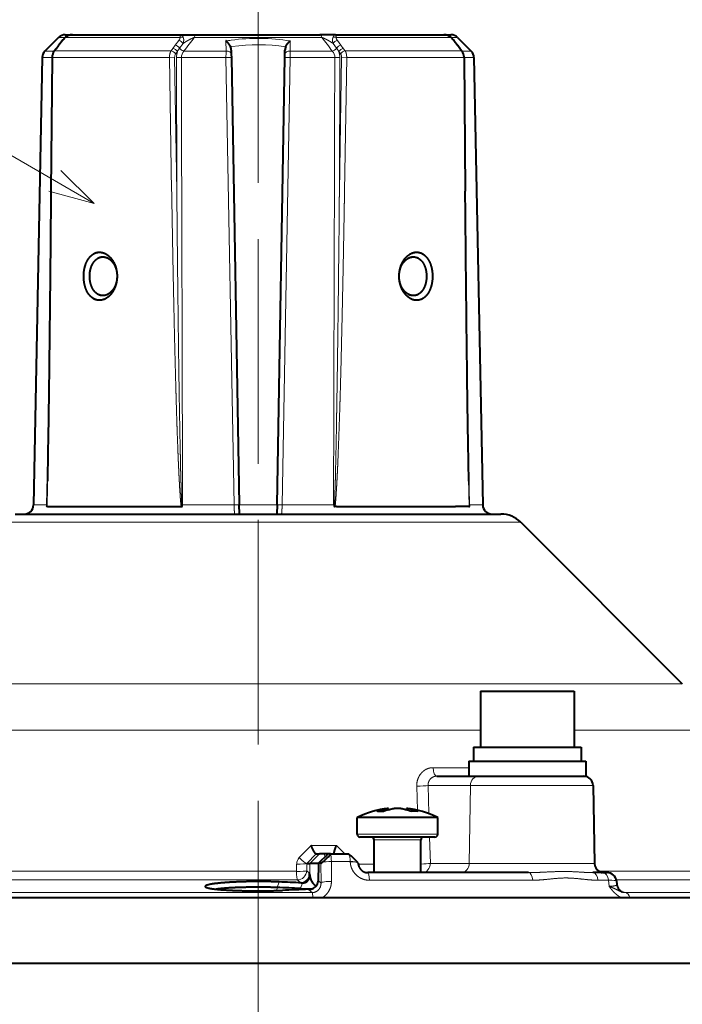
# Model space of a CAD drawing. Extents: x 0 to 841, y 0 to 594.
# Drawn here: x 410 to 446, y 328 to 381 of the extents above; entities that cross this region are included whole.
import ezdxf
from ezdxf.enums import TextEntityAlignment as Align

# ---------------------------------------------------------------- set-up
doc = ezdxf.new("R2010")
doc.units = 0
doc.linetypes.add('DASHED', pattern=[15, 12, -3])
doc.layers.get('0').update_dxf_attribs({"lineweight": 13})
doc.styles.get("Standard").update_dxf_attribs({"font": 'isocp.shx'})

# ---------------------------------------------------------------- blocks, each defined once
blk = doc.blocks.new('BLOCK17')
at = {"color": 7, "lineweight": 13}
blk.add_line((-17.518127, 270.37323), (-54.498337, 291.773743), dxfattribs=at)
blk.add_lwpolyline([(-22.346443, 271.672211), (-17.518127, 270.37323), (-21.050079, 273.912354)], dxfattribs=at)
blk.add_circle((-61.373947, 295.752686), 7.943922, dxfattribs=at)
at = {"color": 7, "lineweight": 13, "width": 0.8}
blk.add_text('4', height=9.4, dxfattribs=at).set_placement((-65.012657, 291.052673), (-57.735237, 291.052673), align=Align.FIT)
blk = doc.blocks.new('BLOCK18')
at = {"color": 7, "lineweight": 40}
for p, q in [((-20.59, 288.4), (-19.84, 288.4)), ((-19.84, 288.4), (-8.25, 288.4)), ((-8.25, 288.4), (-6.59, 288.4)), ((-6.59, 288.4), (-2.79, 288.4)), ((-2.79, 288.4), (6.59, 288.4)), ((8.25, 288.4), (6.59, 288.4)), ((8.25, 288.4), (19.84, 288.4)), ((19.51, 288.4), (20.59, 288.4)), ((-21.3, 288.11), (-22.76, 286.65)), ((-21.58, 286.9), (-21.32, 287.23)), ((-20.93, 287.74), (-21.32, 287.23)), ((20.93, 287.74), (21.32, 287.23)), ((21.3, 288.11), (22.76, 286.65)), ((21.58, 286.9), (21.32, 287.23)), ((-21.58, 286.9), (-21.78, 286.64)), ((-2.86, 286.75), (-2.86, 286.3)), ((-2.86, 286.3), (-2.85, 285.96)), ((2.85, 285.96), (2.86, 286.3)), ((2.86, 286.3), (2.86, 286.75)), ((21.58, 286.9), (21.78, 286.64)), ((-23.05, 285.96), (-23.98, 238.18)), ((-21.99, 285.99), (-22.12, 271.7)), ((-2.85, 285.96), (-2.02, 238.18)), ((2.02, 238.18), (2.85, 285.96)), ((21.99, 285.99), (22.12, 271.7)), ((23.05, 285.96), (23.98, 238.18)), ((-22.49, 238.01), (-22.56, 238.01)), ((-22.49, 238.01), (-8.37, 238.01)), ((-8.37, 238.01), (-8.17, 238.01)), ((-2, 237.24), (-2.02, 238.18)), ((2.02, 238.18), (2, 237.24)), ((8.37, 238.01), (8.17, 238.01)), ((8.37, 238.01), (21.06, 238.01)), ((22.49, 238.01), (21.06, 238.01)), ((22.49, 238.01), (22.56, 238.01)), ((-25.93, 237.2), (12.43, 237.2)), ((12.43, 237.2), (25.93, 237.2)), ((28.05, 236.32), (45.29, 219.08)), ((23.75, 218.3), (33.14, 218.3)), ((23.75, 218.3), (23.75, 212.3)), ((33.14, 218.3), (33.75, 218.3)), ((33.75, 218.3), (33.75, 212.3)), ((23, 212.3), (33.8, 212.3)), ((23, 212.3), (23, 210.8)), ((33.8, 212.3), (34.5, 212.3)), ((34.5, 212.3), (34.5, 210.8)), ((22.5, 210.8), (34.23, 210.8)), ((22.5, 210.8), (22.5, 209.2)), ((34.23, 210.8), (35, 210.8)), ((35, 210.8), (35, 209.2)), ((19.08, 209.2), (23.54, 209.2)), ((22.5, 209.2), (34.23, 209.2)), ((34.23, 209.2), (35, 209.2)), ((35.77, 208.22), (35.91, 199.88)), ((12.8, 205.45), (13.43, 205.45)), ((13.79, 205.57), (13.78, 205.73)), ((13.92, 205.61), (13.91, 205.75)), ((13.92, 205.61), (14.02, 205.63)), ((15.84, 205.61), (15.86, 205.75)), ((15.97, 205.57), (15.99, 205.73)), ((16.96, 205.45), (16.33, 205.45)), ((16.94, 204.8), (10.58, 204.8)), ((10.58, 203), (10.58, 204.8)), ((19.18, 204.8), (16.94, 204.8)), ((19.18, 203), (19.18, 204.8)), ((16.8, 202.7), (10.88, 202.7)), ((12.38, 198.9), (12.38, 202.4)), ((18.88, 202.7), (16.8, 202.7)), ((17.38, 198.9), (17.38, 202.4)), ((6.19, 200.9), (6.19, 200.9)), ((6.19, 200.9), (6.54, 200.9)), ((6.44, 199.9), (7.48, 200.9)), ((7.09, 200.9), (6.54, 200.9)), ((7.48, 200.9), (7.09, 200.9)), ((7.48, 200.9), (7.48, 200.9)), ((7.74, 200.9), (7.48, 200.9)), ((7.74, 200.9), (9.65, 200.9)), ((8.13, 200.9), (8.12, 200.9)), ((8.13, 200.9), (8.13, 200.9)), ((5.19, 199.88), (5.53, 199.88)), ((5.19, 199.88), (5.19, 199.88)), ((6.44, 199.9), (6.4, 197.89)), ((6.45, 199.9), (6.44, 199.9)), ((6.71, 199.9), (6.45, 199.9)), ((10.69, 199.91), (10.69, 199.9)), ((5.51, 198.68), (5.5, 198.84)), ((28.88, 198.9), (11.7, 198.9)), ((36.84, 198.9), (35.75, 198.9)), ((36.84, 198.9), (37.27, 198.9)), ((38.26, 198.01), (38.3, 197.63)), ((0, 196.2), (-47.04, 196.2)), ((58.84, 196.2), (0, 196.2)), ((0, 189.2), (-47.04, 189.2)), ((57.56, 189.2), (0, 189.2))]:
    blk.add_line(p, q, dxfattribs=at)
at = {"color": 7, "lineweight": 13}
for p, q in [((-19.51, 288.4), (-19.52, 288.4)), ((-21.51, 286.94), (-21.25, 287.28)), ((-21.3, 288.11), (-20.59, 288.11)), ((-20.86, 287.79), (-21.25, 287.28)), ((-20.57, 288.11), (-8.34, 288.11)), ((-9.1, 286.94), (-8.85, 287.28)), ((-8.85, 287.28), (-8.47, 287.79)), ((-8.38, 286.96), (-8, 287.47)), ((-6.82, 288.11), (-2.89, 288.11)), ((-3.43, 287.74), (-3.41, 286.65)), ((-2.94, 287.12), (-2.79, 287.14)), ((-2.89, 288.11), (6.82, 288.11)), ((3.41, 286.65), (3.43, 287.74)), ((8.38, 286.96), (8, 287.47)), ((8.34, 288.11), (20.57, 288.11)), ((8.85, 287.28), (8.47, 287.79)), ((9.1, 286.94), (8.85, 287.28)), ((20.59, 288.11), (21.3, 288.11)), ((20.86, 287.79), (21.25, 287.28)), ((21.51, 286.94), (21.25, 287.28)), ((-21.77, 286.65), (-22.76, 286.65)), ((-21.51, 286.94), (-21.7, 286.69)), ((-9.3, 286.69), (-21.7, 286.69)), ((-9.3, 286.69), (-9.1, 286.94)), ((-8.8, 286.34), (-8.61, 286.6)), ((-7.92, 286.65), (-3.41, 286.65)), ((7.92, 286.65), (3.41, 286.65)), ((8.8, 286.34), (8.61, 286.6)), ((9.3, 286.69), (9.1, 286.94)), ((21.7, 286.69), (9.3, 286.69)), ((21.51, 286.94), (21.7, 286.69)), ((22.76, 286.65), (21.77, 286.65)), ((-21.99, 285.96), (-23.05, 285.96)), ((-21.95, 285.98), (-22.08, 271.7)), ((-21.95, 285.98), (-21.99, 285.99)), ((-9.46, 285.98), (-21.95, 285.98)), ((-8.91, 285.99), (-9.46, 285.98)), ((-9.23, 271.7), (-9.46, 285.98)), ((-8.68, 271.7), (-8.91, 285.99)), ((-8.72, 285.96), (-8.68, 271.7)), ((-8.19, 285.96), (-3.43, 285.96)), ((-3.43, 285.96), (-2.57, 238.18)), ((2.57, 238.18), (3.43, 285.96)), ((8.19, 285.96), (3.43, 285.96)), ((8.68, 271.7), (8.91, 285.99)), ((8.72, 285.96), (8.68, 271.7)), ((8.91, 285.99), (9.46, 285.98)), ((9.23, 271.7), (9.46, 285.98)), ((21.95, 285.98), (9.46, 285.98)), ((21.99, 285.99), (21.95, 285.98)), ((21.95, 285.98), (22.08, 271.7)), ((23.05, 285.96), (21.99, 285.96)), ((-22.39, 247.31), (-22.58, 238.18)), ((22.58, 238.18), (22.39, 247.31)), ((-23.98, 238.18), (-22.58, 238.18)), ((-22.58, 238.18), (-22.56, 238.18)), ((-22.54, 238.17), (-22.56, 238.18)), ((-8.15, 238.18), (-8.24, 238.17)), ((-8.06, 238.18), (-8.15, 238.18)), ((-8.06, 238.18), (-2.57, 238.18)), ((2.02, 238.17), (-2.02, 238.17)), ((2.57, 238.18), (8.06, 238.18)), ((8.06, 238.18), (8.15, 238.18)), ((8.15, 238.18), (8.24, 238.17)), ((22.56, 238.18), (22.54, 238.17)), ((22.58, 238.18), (22.56, 238.18)), ((22.58, 238.18), (23.98, 238.18)), ((-28.01, 236.32), (13.45, 236.32)), ((13.45, 236.32), (28.05, 236.32)), ((21.72, 219.08), (-45.25, 219.08)), ((21.72, 219.08), (39.75, 219.08)), ((39.75, 219.08), (45.29, 219.08)), ((22.82, 214.12), (-47.56, 214.12)), ((22.82, 214.12), (23.75, 214.12)), ((33.75, 214.12), (41.78, 214.12)), ((47.61, 214.12), (41.78, 214.12)), ((22.5, 210.11), (18.69, 210.11)), ((17.01, 205.56), (16.94, 208.15)), ((18.16, 208.22), (22.67, 208.22)), ((18.24, 205.2), (18.16, 208.22)), ((22.67, 208.22), (22.55, 199.88)), ((35.77, 208.22), (22.67, 208.22)), ((13.37, 205.43), (12.69, 205.43)), ((16.4, 205.43), (17.08, 205.43)), ((16.94, 203), (10.58, 203)), ((19.18, 203), (16.94, 203)), ((16.08, 202.4), (12.38, 202.4)), ((17.38, 202.4), (16.08, 202.4)), ((18.39, 199.88), (18.31, 202.7)), ((5.66, 201.81), (4.39, 200.5)), ((6.19, 200.9), (5.19, 199.88)), ((6.54, 200.9), (5.53, 199.88)), ((5.66, 201.81), (8.37, 201.81)), ((6.45, 199.9), (7.48, 200.9)), ((7.09, 200.9), (7.13, 200.56)), ((8.37, 201.81), (9.26, 200.9)), ((5.19, 199.88), (5.19, 199.1)), ((5.51, 198.68), (5.53, 199.88)), ((6.45, 199.9), (6.41, 197.92)), ((6.71, 199.9), (6.72, 197.79)), ((7.82, 200.09), (9.84, 200.09)), ((7.82, 200.09), (7.83, 197.96)), ((9.84, 200.09), (9.84, 200.05)), ((18.39, 199.88), (22.55, 199.88)), ((35.91, 199.88), (22.55, 199.88)), ((-48.27, 199.04), (4.11, 199.04)), ((4.11, 199.81), (4.11, 199.04)), ((5.19, 199.1), (5.5, 198.84)), ((12.38, 199.81), (10.7, 199.81)), ((36.41, 199.04), (42.94, 199.04)), ((36.63, 198.93), (36.59, 198.94)), ((42.94, 199.04), (48.93, 199.04)), ((-49.16, 198.13), (4.18, 198.13)), ((2.24, 197.91), (2.02, 197.31)), ((4.18, 198.13), (4.51, 197.85)), ((4.75, 197.8), (4.53, 197.2)), ((6.44, 198.03), (6.72, 197.79)), ((29.32, 198.09), (11.88, 198.09)), ((37.4, 198.09), (36.29, 198.09)), ((37.4, 198.09), (37.47, 197.44)), ((38.24, 198.13), (49.84, 198.13)), ((5.77, 196.77), (-50.81, 196.77)), ((2.01, 196.98), (2.02, 197.31)), ((4.53, 197.08), (4.53, 197.2)), ((5.41, 197.07), (5.77, 196.77)), ((59.02, 196.77), (39.23, 196.77))]:
    blk.add_line(p, q, dxfattribs=at)
at = {"color": 7, "lineweight": 40}
for centre, radius, start, end in [((-20.59, 287.4), 1, 90, 135), ((-19.84, 287.29), 1.11, 89.7656, 130.8846), ((19.84, 287.29), 1.11, 49.1048, 90.253), ((20.59, 287.4), 1, 45, 90), ((-18.66, 286.01), 2.85, 132.1421, 142.7416), ((-3.84, 286.74), 0.972, 0.6261, 23.1018), ((3.84, 286.74), 0.972, 156.8982, 179.374), ((18.66, 286.01), 2.85, 37.2584, 47.8579), ((-22.05, 285.94), 1, 135, 178.8881), ((-20.9, 285.99), 1.09, 143.2751, 180.0252), ((20.9, 285.99), 1.09, 359.9748, 36.7249), ((22.05, 285.94), 1, 1.1119, 45), ((-24.98, 238.2), 1, 270, 358.8881), ((-22.56, 238.05), 0.0367, 182.5744, 258.9528), ((-8.17, 238.17), 0.161, 268.4871, 307.532), ((8.17, 238.17), 0.161, 232.4685, 271.5135), ((22.56, 238.05), 0.0366, 280.9667, 357.6029), ((24.98, 238.2), 1, 181.1119, 270), ((25.93, 234.2), 3, 45, 90), ((34.77, 208.2), 1, 1, 90), ((14.88, 196.06), 9.74, 95.7369, 116.1838), ((14.51, 200.96), 4.82, 98.7656, 112.2274), ((12.8, 205.15), 0.306, 90.0704, 112.3028), ((15.33, 200.31), 5.48, 98.4415, 110.9349), ((14.02, 204.61), 1.15, 95.7483, 102.3074), ((15.29, 200.47), 5.31, 98.3403, 103.9036), ((15.2, 197.07), 8.69, 92.0855, 94.4641), ((15.2, 197.07), 8.69, 92.0855, 94.4641), ((14.57, 197.07), 8.69, 85.5359, 87.9145), ((14.57, 197.07), 8.69, 85.5359, 87.9145), ((14.47, 200.47), 5.31, 76.0964, 81.6597), ((14.4, 200.18), 5.61, 69.1525, 76.0777), ((15.74, 204.61), 1.15, 77.6926, 84.2517), ((14.88, 196.06), 9.74, 63.8162, 84.2631), ((15.25, 200.96), 4.82, 67.7726, 81.2344), ((16.96, 205.15), 0.306, 67.6972, 89.9296), ((10.88, 203), 0.3, 180, 270), ((18.88, 203), 0.3, 270, 360), ((12.08, 202.4), 0.3, 360, 90), ((17.68, 202.4), 0.3, 90, 180), ((9.56, 200.66), 0.255, 47.8081, 68.959), ((10.42, 199.78), 0.296, 24.1244, 44.9608), ((36.91, 199.9), 1, 181, 239.5896), ((4.37, 198.75), 1.13, 357.332, 4.4157), ((37.08, 200.15), 1.3, 238.8498, 249.8465), ((36.8, 199.36), 0.464, 248.7933, 266.7182), ((37.27, 197.9), 1, 6.2215, 90), ((-24.06, -439.05), 637.5, 87.42267, 87.63617), ((4.67, 199.1), 1.3, 267.3978, 273.7908), ((4.9, 198.38), 1.58, 329.9828, 339.7765), ((5.52, 198.17), 0.931, 339.0703, 351.4903), ((-24.01, -446.17), 644.01, 87.46006, 87.68389), ((30.39, -464.95), 662.54, 92.16065, 92.40502), ((6.92, 244.88), 47.74, 267.1318, 268.5331), ((5.37, 198.34), 1.23, 272.078, 288.9158), ((5.42, 198.18), 1.06, 289.038, 297.1622), ((5.46, 198.07), 0.937, 297.8385, 329.6292)]:
    blk.add_arc(centre, radius, start, end, dxfattribs=at)
at = {"color": 7, "lineweight": 13}
for centre, radius, start, end in [((-19.84, 287.35), 1.05, 89.9507, 133.8883), ((19.84, 287.35), 1.05, 46.1117, 90.0493), ((-21.21, 287.14), 0.146, 107.7609, 141.2954), ((-20.81, 287.65), 0.146, 108.4098, 141.2626), ((-19, 286.38), 2.34, 132.2871, 142.8999), ((-20.55, 288.12), 0.0235, 160.3871, 216.3439), ((-8.17, 287.49), 0.645, 74.6479, 105.4822), ((231.83, 106.03), 300.17, 142.6573, 143.0075), ((0.13, 265.11), 22.9, 97.5631, 98.9497), ((0, 266.23), 21.78, 80.9385, 97.6097), ((0, 266.98), 20.35, 81.6849, 97.8789), ((-231.83, 106.03), 300.17, 36.9925, 37.3427), ((8.17, 287.49), 0.645, 74.5178, 105.3521), ((20.55, 288.12), 0.0235, 323.6562, 19.6129), ((19, 286.38), 2.34, 37.1, 47.7129), ((20.81, 287.65), 0.146, 38.7373, 71.5902), ((21.21, 287.14), 0.146, 38.7047, 72.2391), ((-21.66, 286.55), 0.147, 107.0786, 141.3544), ((-21.46, 286.8), 0.147, 107.381, 141.3376), ((-8.33, 286.01), 0.581, 145.0883, 182.0233), ((-6.88, 285.97), 1.84, 160.0524, 180.3955), ((-6.1, 285.25), 2.85, 143.055, 151.7014), ((-7.67, 287.49), 0.883, 216.861, 253.5328), ((-7.21, 285.97), 0.982, 136.7084, 180.8533), ((6.77, 286.08), 10.2, 176.8487, 180.7138), ((-6.77, 286.08), 10.2, 359.2863, 3.1512), ((7.67, 287.49), 0.883, 286.4672, 323.139), ((7.21, 285.97), 0.982, 359.1467, 43.2916), ((6.1, 285.25), 2.85, 28.2986, 36.945), ((6.88, 285.97), 1.84, 359.6045, 19.9476), ((8.33, 286.01), 0.581, 357.9767, 34.9117), ((21.46, 286.8), 0.147, 38.6625, 72.619), ((21.66, 286.55), 0.147, 38.6456, 72.9214), ((-8.43, 305.72), 19.76, 269.1414, 270.6814), ((272365.86, 1003.82), 272375, 180.151006, 180.161057), ((-272365.86, 1003.82), 272374.99, 359.838943, 359.848994), ((8.43, 305.72), 19.76, 269.3186, 270.8586), ((-391.4, 248.35), 368.98, 358.4199, 358.8113), ((391.5, 248.36), 369.08, 181.1887, 181.5801), ((-23.74, 238.2), 1.15, 352.1981, 358.8612), ((-23.06, 238.17), 0.521, 342.0764, 359.6683), ((-7.99, 238.19), 0.248, 183.6298, 224.3706), ((-9.85, 238.18), 1.78, 355.6018, 359.9025), ((9.85, 238.18), 1.78, 180.0975, 184.3982), ((7.99, 238.19), 0.248, 315.622, 356.3306), ((23.06, 238.17), 0.521, 180.3317, 197.9241), ((23.74, 238.2), 1.15, 181.1388, 187.8018), ((5.12, 199.81), 1, 136.1895, 179.7366), ((37.2, 200.34), 1.52, 238.7824, 246.5968), ((36.79, 199.38), 0.484, 245.4483, 267.7475), ((4.51, 198.85), 1.01, 270.2509, 351.1138), ((4.67, 198.09), 0.29, 236.1454, 257.208), ((5.41, 198.08), 1.01, 270.2334, 346.13), ((5.43, 197.1), 0.0252, 130.056, 241.3444)]:
    blk.add_arc(centre, radius, start, end, dxfattribs=at)
for centre, major_axis, ratio, start_param, end_param in [((-6.59, 287.4), (0, -1), 0.320046, 3.141593, 3.926991), ((6.59, 287.4), (0, -1), 0.320046, 2.356194, 3.141592), ((19.51, 287.4), (0, -1), 0.947402, 3.128429, 3.141593), ((-8.71, 286.92), (0.401, -0.299), 0.526332, 1.059121, 2.266341), ((-8.33, 287.44), (0.4, -0.3), 0.52717, 1.053653, 2.261116), ((8.33, 287.44), (0.4, 0.3), 0.52717, 0.880476, 2.08794), ((8.71, 286.92), (0.401, 0.299), 0.526331, 0.875251, 2.082467), ((-21.12, 285.98), (-0.01, -1), 0.837683, 3.933767, 4.717579), ((-9.16, 286.33), (0.401, -0.299), 0.525033, 0.980375, 2.272533), ((-8.97, 286.59), (0.401, -0.299), 0.525421, 0.980795, 2.270051), ((-3.36, 286.29), (0.5, 0.009), 0.711972, 0, 1.664512), ((3.36, 286.29), (0.5, -0.009), 0.711972, 1.477081, 3.141593), ((8.97, 286.59), (0.401, 0.299), 0.525421, 0.871541, 2.160797), ((9.16, 286.33), (0.401, 0.299), 0.525033, 0.86906, 2.161218), ((21.12, 285.98), (0.01, -1), 0.837684, 1.565607, 2.349418), ((19.08, 210.2), (0, -1), 0.389759, 4.799655, 6.283185), ((23.54, 208.2), (0, -1), 0.866067, 3.141593, 4.694936), ((17.29, 208.23), (1, 0.028), 0.082708, 4.351706, 5.757689), ((7.71, 199.9), (0, -1), 0.119697, 1.757209, 2.894358), ((4.2, 199.9), (1, -0.008), 0.08815, 4.629128, 6.178071), ((4.48, 200.59), (0.712, -0.702), 0.12504, 4.709767, 6.208619), ((7.71, 199.9), (1, 0.002), 0.186357, 1.452455, 2.590783), ((9.69, 199.9), (0, -1), 0.150488, 1.757209, 2.831611), ((9.69, 199.9), (0.999, 0.037), 0.181927, 0.336353, 1.415539), ((9.69, 199.87), (0.999, 0.037), 0.181926, 6.283183, 7.69872), ((17.52, 199.9), (-1, -0.028), 0.082706, 1.42782, 2.616096), ((17.52, 199.9), (0, -1), 0.866025, 6.283185, 7.836528), ((21.68, 199.9), (0, -1), 0.866067, 6.283185, 7.836528), ((4.19, 199.12), (1, -0.008), 0.088146, 4.629371, 6.178071), ((4.19, 199.12), (0, -1), 0.083964, 4.799655, 6.195178), ((4.19, 199.12), (0.651, 0.759), 0.990834, 3.846995, 5.39859), ((11.7, 197.9), (0, 1), 0.180743, 4.898801, 6.283185), ((17.52, 199.9), (0, 1), 0.351464, 2.731395, 3.141593), ((28.88, 197.9), (0, 1), 0.446029, 4.898801, 6.283185), ((35.75, 197.9), (0, -1), 0.552094, 1.757209, 3.141593), ((36.84, 197.9), (0, 1), 0.568952, 4.898801, 6.283185), ((7.71, 197.78), (1, 0.002), 0.186344, 1.453111, 3.035015), ((36.26, 197.9), (2, 0.11), 0.075397, 0.004112, 0.961183), ((5.76, 195.77), (0, -1), 0.088457, 2.014805, 3.053585), ((36.04, 196.92), (3.21, -0.18), 0.06915, 0.102929, 0.523369), ((39.18, 195.77), (0, -1), 0.601274, 2.014806, 3.053585)]:
    blk.add_ellipse(centre, major_axis=major_axis, ratio=ratio, start_param=start_param, end_param=end_param, dxfattribs=at)
at = {"color": 7, "lineweight": 40}
for centre, major_axis, ratio, start_param, end_param in [((7.23, 200.4), (-0.519, -0.498), 0.072612, 0.703095, 2.869858), ((6.73, 199.91), (1.02, 0.98), 0.051054, 6.086849, 6.335907), ((10.17, 200.4), (0.519, -0.498), 0.072612, 0.550168, 2.628579)]:
    blk.add_ellipse(centre, major_axis=major_axis, ratio=ratio, start_param=start_param, end_param=end_param, dxfattribs=at)
at = {"color": 7, "lineweight": 13}
for points, knots in [([(-8.34, 288.11), (-8.33, 288.18), (-8.32, 288.25), (-8.31, 288.31), (-8.29, 288.36), (-8.27, 288.39), (-8.26, 288.4), (-8.25, 288.4), (-8.25, 288.4)], [0, 0, 0, 0, 0, 0, 0.792183, 0.792183, 0.792183, 1.102156, 1.102156, 1.102156, 1.102156, 1.102156, 1.102156]), ([(-8, 288.11), (-8.03, 288.18), (-8.06, 288.25), (-8.1, 288.31), (-8.15, 288.36), (-8.2, 288.39), (-8.22, 288.4), (-8.23, 288.4), (-8.25, 288.4)], [0, 0, 0, 0, 0, 0, 0.809349, 0.809349, 0.809349, 1.127577, 1.127577, 1.127577, 1.127577, 1.127577, 1.127577]), ([(8.25, 288.4), (8.23, 288.4), (8.22, 288.4), (8.2, 288.39), (8.15, 288.36), (8.1, 288.31), (8.06, 288.25), (8.03, 288.18), (8, 288.11), (8, 288.11), (8, 288.11), (8, 288.11)], [0, 0, 0, 0, 0, 0, 0.324362, 0.324362, 0.324362, 1.122068, 1.122068, 1.122068, 1.128088, 1.128088, 1.128088, 1.128088, 1.128088, 1.128088]), ([(8.25, 288.4), (8.26, 288.4), (8.28, 288.39), (8.29, 288.36), (8.31, 288.3), (8.32, 288.22), (8.33, 288.19), (8.33, 288.15), (8.34, 288.11)], [0, 0, 0, 0, 0, 0, 0.677853, 0.677853, 0.677853, 1.102695, 1.102695, 1.102695, 1.102695, 1.102695, 1.102695]), ([(-8.47, 287.79), (-8.44, 287.82), (-8.42, 287.86), (-8.39, 287.9), (-8.36, 287.96), (-8.34, 288.04), (-8.33, 288.06), (-8.34, 288.09), (-8.34, 288.11)], [0, 0, 0, 0, 0, 0, 0.5974001, 0.5974001, 0.5974001, 0.997092, 0.997092, 0.997092, 0.997092, 0.997092, 0.997092]), ([(-8, 287.47), (-7.98, 287.54), (-7.96, 287.61), (-7.95, 287.69), (-7.94, 287.82), (-7.95, 287.96), (-7.96, 288.01), (-7.98, 288.06), (-8, 288.11)], [0, 0, 0, 0, 0, 0, 0.674744, 0.674744, 0.674744, 1.136444, 1.136444, 1.136444, 1.136444, 1.136444, 1.136444]), ([(-8, 287.47), (-7.89, 287.54), (-7.79, 287.61), (-7.67, 287.68), (-7.47, 287.8), (-7.25, 287.92), (-7.15, 287.96), (-7.03, 288.03), (-6.89, 288.08), (-6.87, 288.09), (-6.84, 288.1), (-6.82, 288.11)], [0, 0, 0, 0, 0, 0, 1.919984, 1.919984, 1.919984, 3.500316, 3.500316, 3.500316, 3.894039, 3.894039, 3.894039, 3.894039, 3.894039, 3.894039]), ([(8, 287.47), (7.89, 287.54), (7.79, 287.61), (7.67, 287.68), (7.49, 287.79), (7.3, 287.89), (7.23, 287.93), (7.1, 287.99), (6.97, 288.05), (6.92, 288.07), (6.87, 288.09), (6.82, 288.11)], [0, 0, 0, 0, 0, 0, 1.910002, 1.910002, 1.910002, 3.097203, 3.097203, 3.097203, 3.882626, 3.882626, 3.882626, 3.882626, 3.882626, 3.882626]), ([(8, 288.11), (7.98, 288.06), (7.96, 288.02), (7.95, 287.96), (7.94, 287.83), (7.95, 287.69), (7.96, 287.61), (7.98, 287.54), (8, 287.47)], [0, 0, 0, 0, 0, 0, 0.453841, 0.453841, 0.453841, 1.136056, 1.136056, 1.136056, 1.136056, 1.136056, 1.136056]), ([(8.34, 288.11), (8.33, 288.08), (8.33, 288.05), (8.34, 288.01), (8.37, 287.94), (8.4, 287.88), (8.42, 287.85), (8.44, 287.82), (8.47, 287.79)], [0, 0, 0, 0, 0, 0, 0.500238, 0.500238, 0.500238, 1.000719, 1.000719, 1.000719, 1.000719, 1.000719, 1.000719]), ([(-3.43, 285.96), (-3.34, 285.96), (-3.26, 285.96), (-3.18, 285.96), (-3.06, 285.96), (-2.95, 285.96), (-2.92, 285.96), (-2.88, 285.96), (-2.86, 285.96), (-2.85, 285.96), (-2.85, 285.96), (-2.85, 285.96)], [0, 0, 0, 0, 0, 0, 0.4901414, 0.4901414, 0.4901414, 0.7077571, 0.7077571, 0.7077571, 0.7953972, 0.7953972, 0.7953972, 0.7953972, 0.7953972, 0.7953972]), ([(2.85, 285.96), (2.85, 285.96), (2.85, 285.96), (2.86, 285.96), (2.87, 285.96), (2.89, 285.96), (2.9, 285.96), (2.97, 285.96), (3.06, 285.96), (3.13, 285.96), (3.23, 285.96), (3.33, 285.96), (3.36, 285.96), (3.39, 285.96), (3.43, 285.96)], [0, 0, 0, 0, 0, 0, 0.0748845, 0.0748845, 0.0748845, 0.1919766, 0.1919766, 0.1919766, 0.6177554, 0.6177554, 0.6177554, 0.7946862, 0.7946862, 0.7946862, 0.7946862, 0.7946862, 0.7946862]), ([(-22.08, 271.7), (-22.11, 268.33), (-22.14, 264.96), (-22.18, 261.63), (-22.22, 257.56), (-22.27, 253.5), (-22.28, 252.92), (-22.29, 251.55), (-22.31, 250.19), (-22.32, 249.52), (-22.34, 248.15), (-22.36, 246.77), (-22.37, 246.25), (-22.39, 245.2), (-22.4, 244.16), (-22.41, 243.82), (-22.42, 243.32), (-22.43, 242.82), (-22.43, 242.65), (-22.44, 242.31), (-22.44, 241.98), (-22.45, 241.81), (-22.46, 241.31), (-22.47, 240.81), (-22.47, 240.48), (-22.49, 239.99), (-22.5, 239.5), (-22.5, 239.31), (-22.51, 238.97), (-22.52, 238.63), (-22.53, 238.53), (-22.53, 238.35), (-22.54, 238.17)], [0, 0, 0, 0, 0, 0, 33.726849, 33.726849, 33.726849, 40.721019, 40.721019, 40.721019, 47.459702, 47.459702, 47.459702, 54.578791, 54.578791, 54.578791, 57.951294, 57.951294, 57.951294, 59.637546, 59.637546, 59.637546, 61.323798, 61.323798, 61.323798, 64.680713, 64.680713, 64.680713, 66.28546, 66.28546, 66.28546, 68.124456, 68.124456, 68.124456, 68.124456, 68.124456, 68.124456]), ([(-9.23, 271.7), (-9.17, 268.33), (-9.11, 264.96), (-9.05, 261.63), (-8.96, 257.56), (-8.86, 253.5), (-8.84, 252.92), (-8.81, 251.55), (-8.77, 250.19), (-8.75, 249.52), (-8.71, 248.17), (-8.67, 246.81), (-8.65, 246.21), (-8.61, 245.18), (-8.57, 244.16), (-8.56, 243.82), (-8.54, 243.32), (-8.52, 242.82), (-8.51, 242.65), (-8.49, 242.31), (-8.48, 241.98), (-8.47, 241.81), (-8.45, 241.31), (-8.42, 240.81), (-8.4, 240.48), (-8.38, 239.99), (-8.34, 239.5), (-8.33, 239.31), (-8.32, 239.07), (-8.3, 238.83), (-8.29, 238.75), (-8.28, 238.58), (-8.26, 238.42), (-8.26, 238.33), (-8.25, 238.25), (-8.24, 238.17)], [0, 0, 0, 0, 0, 0, 33.727964, 33.727964, 33.727964, 40.701923, 40.701923, 40.701923, 47.441098, 47.441098, 47.441098, 54.360791, 54.360791, 54.360791, 57.73378, 57.73378, 57.73378, 59.420276, 59.420276, 59.420276, 61.106772, 61.106772, 61.106772, 64.465417, 64.465417, 64.465417, 66.100733, 66.100733, 66.100733, 66.940406, 66.940406, 66.940406, 67.78008, 67.78008, 67.78008, 67.78008, 67.78008, 67.78008]), ([(-8.68, 271.7), (-8.65, 268.33), (-8.62, 264.96), (-8.58, 261.63), (-8.53, 257.57), (-8.48, 253.51), (-8.47, 252.93), (-8.45, 251.56), (-8.43, 250.2), (-8.42, 249.53), (-8.39, 248.16), (-8.37, 246.79), (-8.36, 246.25), (-8.34, 245.21), (-8.32, 244.17), (-8.31, 243.83), (-8.3, 243.33), (-8.29, 242.83), (-8.29, 242.66), (-8.28, 242.32), (-8.27, 241.99), (-8.27, 241.82), (-8.26, 241.32), (-8.24, 240.82), (-8.23, 240.49), (-8.22, 240), (-8.2, 239.51), (-8.2, 239.32), (-8.18, 238.98), (-8.17, 238.65), (-8.17, 238.53), (-8.16, 238.35), (-8.15, 238.18)], [0, 0, 0, 0, 0, 0, 33.726025, 33.726025, 33.726025, 40.717569, 40.717569, 40.717569, 47.456196, 47.456196, 47.456196, 54.523812, 54.523812, 54.523812, 57.896359, 57.896359, 57.896359, 59.582634, 59.582634, 59.582634, 61.268908, 61.268908, 61.268908, 64.626205, 64.626205, 64.626205, 66.236579, 66.236579, 66.236579, 68.009132, 68.009132, 68.009132, 68.009132, 68.009132, 68.009132]), ([(8.15, 238.18), (8.15, 238.23), (8.16, 238.29), (8.16, 238.34), (8.17, 238.56), (8.18, 238.78), (8.18, 238.94), (8.19, 239.27), (8.21, 239.6), (8.21, 239.77), (8.22, 240.1), (8.23, 240.43), (8.24, 240.6), (8.26, 241.3), (8.27, 242), (8.28, 242.34), (8.31, 243.55), (8.33, 244.76), (8.35, 245.42), (8.37, 246.79), (8.39, 248.16), (8.4, 248.68), (8.46, 252.08), (8.5, 255.48), (8.54, 258.13), (8.58, 261.5), (8.61, 264.87), (8.62, 265.55), (8.64, 267.18), (8.66, 268.82), (8.66, 269.78), (8.67, 270.74), (8.68, 271.7)], [0, 0, 0, 0, 0, 0, 0.558613, 0.558613, 0.558613, 2.234438, 2.234438, 2.234438, 3.910169, 3.910169, 3.910169, 5.5859, 5.5859, 5.5859, 11.030751, 11.030751, 11.030751, 17.775891, 17.775891, 17.775891, 24.879729, 24.879729, 24.879729, 51.86984, 51.86984, 51.86984, 58.626917, 58.626917, 58.626917, 68.252974, 68.252974, 68.252974, 68.252974, 68.252974, 68.252974]), ([(8.24, 238.17), (8.25, 238.22), (8.25, 238.28), (8.26, 238.33), (8.28, 238.55), (8.29, 238.77), (8.31, 238.93), (8.33, 239.26), (8.35, 239.59), (8.36, 239.75), (8.4, 240.33), (8.43, 240.91), (8.45, 241.32), (8.48, 241.98), (8.51, 242.65), (8.52, 242.9), (8.57, 244.15), (8.62, 245.4), (8.65, 246.39), (8.7, 247.72), (8.74, 249.06), (8.75, 249.4), (8.84, 252.43), (8.91, 255.45), (8.97, 258.1), (9.04, 261.47), (9.11, 264.85), (9.12, 265.52), (9.15, 267.16), (9.18, 268.8), (9.2, 269.77), (9.21, 270.73), (9.23, 271.7)], [0, 0, 0, 0, 0, 0, 0.55702, 0.55702, 0.55702, 2.228064, 2.228064, 2.228064, 3.899042, 3.899042, 3.899042, 8.076096, 8.076096, 8.076096, 10.582177, 10.582177, 10.582177, 20.694136, 20.694136, 20.694136, 24.05979, 24.05979, 24.05979, 51.051862, 51.051862, 51.051862, 57.80933, 57.80933, 57.80933, 67.468697, 67.468697, 67.468697, 67.468697, 67.468697, 67.468697]), ([(22.08, 271.7), (22.1, 269.67), (22.12, 267.65), (22.14, 265.63), (22.17, 262.33), (22.21, 259.03), (22.22, 257.42), (22.25, 255.13), (22.28, 252.84), (22.29, 251.83), (22.31, 250.48), (22.33, 249.12), (22.33, 248.83), (22.35, 247.48), (22.37, 246.14), (22.39, 245.15), (22.41, 243.82), (22.43, 242.48), (22.44, 242.14), (22.45, 241.59), (22.46, 241.03), (22.47, 240.81), (22.48, 240.41), (22.49, 240), (22.49, 239.62), (22.5, 239.28), (22.51, 238.93), (22.52, 238.77), (22.53, 238.55), (22.53, 238.33), (22.53, 238.28), (22.54, 238.22), (22.54, 238.17)], [0, 0, 0, 0, 0, 0, 20.241207, 20.241207, 20.241207, 33.088054, 33.088054, 33.088054, 43.203321, 43.203321, 43.203321, 46.69082, 46.69082, 46.69082, 56.786676, 56.786676, 56.786676, 60.148426, 60.148426, 60.148426, 62.390184, 62.390184, 62.390184, 64.229228, 64.229228, 64.229228, 65.900213, 65.900213, 65.900213, 66.457212, 66.457212, 66.457212, 66.457212, 66.457212, 66.457212]), ([(-22.6, 238.05), (-22.59, 238.05), (-22.58, 238.05), (-22.58, 238.07), (-22.57, 238.09), (-22.56, 238.14), (-22.56, 238.15), (-22.56, 238.17), (-22.56, 238.18)], [0, 0, 0, 0, 0, 0, 0.7197289, 0.7197289, 0.7197289, 0.8715032, 0.8715032, 0.8715032, 0.8715032, 0.8715032, 0.8715032]), ([(-8.15, 238.18), (-8.15, 238.16), (-8.15, 238.15), (-8.14, 238.14), (-8.13, 238.09), (-8.11, 238.07), (-8.1, 238.06), (-8.09, 238.05), (-8.07, 238.05), (-8.07, 238.05), (-8.07, 238.05), (-8.07, 238.05)], [0, 0, 0, 0, 0, 0, 0.1837699, 0.1837699, 0.1837699, 0.7872586, 0.7872586, 0.7872586, 0.8655681, 0.8655681, 0.8655681, 0.8655681, 0.8655681, 0.8655681]), ([(-2.49, 237.2), (-2.5, 237.2), (-2.51, 237.23), (-2.51, 237.28), (-2.53, 237.44), (-2.55, 237.69), (-2.56, 237.85), (-2.57, 238.02), (-2.57, 238.18)], [0, 0, 0, 0, 0, 0, 1.304972, 1.304972, 1.304972, 3.010512, 3.010512, 3.010512, 3.010512, 3.010512, 3.010512]), ([(-2.57, 238.18), (-2.49, 238.18), (-2.41, 238.18), (-2.33, 238.18), (-2.22, 238.19), (-2.11, 238.18), (-2.08, 238.18), (-2.04, 238.18), (-2.02, 238.18), (-2.02, 238.18), (-2.02, 238.18), (-2.02, 238.18)], [0, 0, 0, 0, 0, 0, 0.4781826, 0.4781826, 0.4781826, 0.6907588, 0.6907588, 0.6907588, 0.7782357, 0.7782357, 0.7782357, 0.7782357, 0.7782357, 0.7782357]), ([(2.02, 238.18), (2.02, 238.18), (2.02, 238.18), (2.02, 238.18), (2.03, 238.18), (2.05, 238.18), (2.07, 238.18), (2.15, 238.19), (2.26, 238.18), (2.33, 238.18), (2.43, 238.18), (2.53, 238.18), (2.54, 238.18), (2.56, 238.18), (2.57, 238.18)], [0, 0, 0, 0, 0, 0, 0.0748106, 0.0748106, 0.0748106, 0.1905006, 0.1905006, 0.1905006, 0.7124943, 0.7124943, 0.7124943, 0.7889945, 0.7889945, 0.7889945, 0.7889945, 0.7889945, 0.7889945]), ([(2.57, 238.18), (2.56, 237.94), (2.55, 237.71), (2.54, 237.48), (2.52, 237.29), (2.5, 237.21), (2.5, 237.2), (2.49, 237.2), (2.49, 237.2)], [0, 0, 0, 0, 0, 0, 2.446957, 2.446957, 2.446957, 2.992496, 2.992496, 2.992496, 2.992496, 2.992496, 2.992496]), ([(8.15, 238.18), (8.15, 238.16), (8.15, 238.15), (8.14, 238.14), (8.13, 238.09), (8.11, 238.07), (8.1, 238.06), (8.09, 238.05), (8.07, 238.05), (8.07, 238.05), (8.07, 238.05), (8.07, 238.05)], [0, 0, 0, 0, 0, 0, 0.1837699, 0.1837699, 0.1837699, 0.7872586, 0.7872586, 0.7872586, 0.8655682, 0.8655682, 0.8655682, 0.8655682, 0.8655682, 0.8655682]), ([(22.6, 238.05), (22.59, 238.05), (22.58, 238.05), (22.58, 238.07), (22.57, 238.09), (22.56, 238.14), (22.56, 238.15), (22.56, 238.17), (22.56, 238.18)], [0, 0, 0, 0, 0, 0, 0.719784, 0.719784, 0.719784, 0.8715569, 0.8715569, 0.8715569, 0.8715569, 0.8715569, 0.8715569]), ([(18.69, 210.11), (18.52, 210.11), (18.35, 210.09), (18.18, 210.05), (17.81, 209.89), (17.49, 209.63), (17.33, 209.45), (17.11, 209.09), (16.98, 208.69), (16.95, 208.51), (16.94, 208.33), (16.94, 208.15)], [0, 0, 0, 0, 0, 0, 1.344406, 1.344406, 1.344406, 3.157351, 3.157351, 3.157351, 4.524525, 4.524525, 4.524525, 4.524525, 4.524525, 4.524525]), ([(19.08, 209.2), (18.93, 209.2), (18.77, 209.17), (18.63, 209.11), (18.37, 208.93), (18.22, 208.67), (18.16, 208.52), (18.15, 208.37), (18.16, 208.22)], [0, 0, 0, 0, 0, 0, 1.885591, 1.885591, 1.885591, 3.760933, 3.760933, 3.760933, 3.760933, 3.760933, 3.760933]), ([(9.84, 200.05), (9.85, 199.83), (9.89, 199.6), (9.96, 199.39), (10.17, 198.95), (10.49, 198.6), (10.69, 198.45), (11.04, 198.24), (11.41, 198.13), (11.57, 198.1), (11.73, 198.09), (11.88, 198.09)], [0, 0, 0, 0, 0, 0, 1.715392, 1.715392, 1.715392, 3.860281, 3.860281, 3.860281, 5.352071, 5.352071, 5.352071, 5.352071, 5.352071, 5.352071]), ([(28.88, 198.9), (29.33, 198.9), (29.78, 198.91), (30.22, 198.94), (31.13, 198.98), (32.02, 199.02), (32.45, 199.03), (33.3, 199.02), (34.11, 198.98), (34.49, 198.95), (34.97, 198.92), (35.43, 198.9), (35.54, 198.9), (35.65, 198.9), (35.75, 198.9)], [0, 0, 0, 0, 0, 0, 5.002211, 5.002211, 5.002211, 9.996823, 9.996823, 9.996823, 14.878601, 14.878601, 14.878601, 16.430904, 16.430904, 16.430904, 16.430904, 16.430904, 16.430904]), ([(6.72, 197.79), (6.72, 197.68), (6.71, 197.56), (6.68, 197.46), (6.57, 197.16), (6.37, 196.95), (6.22, 196.86), (6.04, 196.79), (5.85, 196.77), (5.82, 196.77), (5.8, 196.77), (5.77, 196.77)], [0, 0, 0, 0, 0, 0, 1.399834, 1.399834, 1.399834, 4.110167, 4.110167, 4.110167, 4.542311, 4.542311, 4.542311, 4.542311, 4.542311, 4.542311]), ([(7.83, 197.96), (7.83, 197.72), (7.79, 197.49), (7.73, 197.26), (7.54, 196.86), (7.27, 196.54), (7.12, 196.4), (6.97, 196.29), (6.8, 196.2)], [0, 0, 0, 0, 0, 0, 1.805927, 1.805927, 1.805927, 3.487318, 3.487318, 3.487318, 3.487318, 3.487318, 3.487318]), ([(29.32, 198.09), (29.77, 198.09), (30.21, 198.11), (30.64, 198.16), (31.63, 198.27), (32.59, 198.35), (33.11, 198.35), (34.08, 198.27), (35.05, 198.16), (35.46, 198.11), (35.88, 198.09), (36.29, 198.09)], [0, 0, 0, 0, 0, 0, 4.968967, 4.968967, 4.968967, 11.58336, 11.58336, 11.58336, 16.499866, 16.499866, 16.499866, 16.499866, 16.499866, 16.499866]), ([(37.47, 197.44), (37.69, 197.44), (37.89, 197.45), (38.06, 197.48), (38.22, 197.52), (38.29, 197.58), (38.3, 197.6), (38.31, 197.61), (38.3, 197.63)], [0, 0, 0, 0, 0, 0, 2.253126, 2.253126, 2.253126, 3.127142, 3.127142, 3.127142, 3.127142, 3.127142, 3.127142]), ([(38.82, 196.2), (38.61, 196.3), (38.42, 196.43), (38.24, 196.57), (37.99, 196.81), (37.77, 197.05), (37.7, 197.14), (37.61, 197.25), (37.53, 197.37), (37.51, 197.39), (37.49, 197.41), (37.47, 197.44)], [0, 0, 0, 0, 0, 0, 2.47361, 2.47361, 2.47361, 3.698312, 3.698312, 3.698312, 4.124991, 4.124991, 4.124991, 4.124991, 4.124991, 4.124991]), ([(39.23, 196.77), (39.1, 196.76), (38.97, 196.78), (38.83, 196.82), (38.54, 196.95), (38.2, 197.13), (38.01, 197.22), (37.77, 197.32), (37.52, 197.42), (37.51, 197.43), (37.49, 197.44), (37.48, 197.44), (37.48, 197.44), (37.47, 197.44), (37.47, 197.44)], [0, 0, 0, 0, 0, 0, 2.913002, 2.913002, 2.913002, 5.786946, 5.786946, 5.786946, 5.942859, 5.942859, 5.942859, 5.968217, 5.968217, 5.968217, 5.968217, 5.968217, 5.968217])]:
    blk.add_open_spline(points, degree=5, knots=knots, dxfattribs=at)
at = {"color": 7, "lineweight": 40}
for points, degree, knots in [([(-2.94, 287.12), (-2.97, 287.18), (-3, 287.23), (-3.03, 287.28), (-3.1, 287.4), (-3.19, 287.5), (-3.24, 287.56), (-3.3, 287.63), (-3.37, 287.69), (-3.39, 287.71), (-3.41, 287.72), (-3.43, 287.74)], 5, [0, 0, 0, 0, 0, 0, 0.767102, 0.767102, 0.767102, 1.992882, 1.992882, 1.992882, 2.472211, 2.472211, 2.472211, 2.472211, 2.472211, 2.472211]), ([(2.94, 287.12), (2.97, 287.18), (3, 287.23), (3.03, 287.28), (3.1, 287.4), (3.19, 287.5), (3.24, 287.56), (3.3, 287.63), (3.37, 287.69), (3.39, 287.71), (3.41, 287.72), (3.43, 287.74)], 5, [0, 0, 0, 0, 0, 0, 0.767151, 0.767151, 0.767151, 1.993028, 1.993028, 1.993028, 2.472396, 2.472396, 2.472396, 2.472396, 2.472396, 2.472396]), ([(-22.12, 271.7), (-22.12, 271.23), (-22.13, 270.29), (-22.15, 268.89), (-22.16, 267.49), (-22.17, 266.09), (-22.18, 264.69), (-22.2, 263.3), (-22.21, 261.9), (-22.23, 260.5), (-22.24, 259.1), (-22.26, 257.7), (-22.27, 256.3), (-22.29, 254.9), (-22.31, 253.5), (-22.32, 252.1), (-22.34, 250.7), (-22.36, 249.45), (-22.37, 248.33), (-22.39, 247.34), (-22.4, 246.35), (-22.42, 245.3), (-22.44, 244.19), (-22.46, 243.02), (-22.48, 241.86), (-22.49, 241.09), (-22.5, 240.7)], 3, [0, 0, 0, 0, 1.405125, 2.80885, 4.210514, 5.610047, 7.00782, 8.404507, 9.800942, 11.197973, 12.596334, 13.996473, 15.398433, 16.801709, 18.204777, 19.603916, 20.998236, 22.390332, 23.374623, 24.360686, 25.348776, 26.337975, 27.508277, 28.677481, 29.844888, 31.001749, 31.001749, 31.001749, 31.001749]), ([(22.5, 240.7), (22.49, 241.09), (22.48, 241.86), (22.46, 243.03), (22.44, 244.2), (22.42, 245.3), (22.4, 246.33), (22.39, 247.31), (22.37, 248.28), (22.36, 249.4), (22.34, 250.66), (22.32, 252.06), (22.31, 253.46), (22.29, 254.86), (22.27, 256.27), (22.26, 257.67), (22.24, 259.07), (22.23, 260.47), (22.21, 261.88), (22.2, 263.28), (22.18, 264.68), (22.17, 266.08), (22.16, 267.49), (22.15, 268.89), (22.13, 270.3), (22.12, 271.23), (22.12, 271.7)], 3, [0, 0, 0, 0, 1.16165, 2.332793, 3.501961, 4.664329, 5.633742, 6.604793, 7.580886, 8.562909, 9.9645, 11.365512, 12.765627, 14.16561, 15.566526, 16.969012, 18.372575, 19.776117, 21.179243, 22.58192, 23.984327, 25.386765, 26.789561, 28.192977, 29.597111, 31.001805, 31.001805, 31.001805, 31.001805]), ([(-18.44, 263.79), (-18.33, 264.12), (-18.18, 264.42), (-17.99, 264.68), (-17.59, 265.05), (-17.09, 265.19), (-16.86, 265.2), (-16.4, 265.1), (-15.98, 264.83), (-15.79, 264.64), (-15.34, 264.08), (-15.09, 263.35), (-15.02, 262.87), (-15.04, 262.27), (-15.18, 261.71), (-15.21, 261.61), (-15.25, 261.51), (-15.29, 261.41)], 5, [0, 0, 0, 0, 0, 0, 2.905301, 2.905301, 2.905301, 5.214273, 5.214273, 5.214273, 7.610804, 7.610804, 7.610804, 11.495543, 11.495543, 11.495543, 12.406155, 12.406155, 12.406155, 12.406155, 12.406155, 12.406155]), ([(15.28, 263.79), (15.41, 264.12), (15.59, 264.42), (15.8, 264.68), (16.26, 265.05), (16.77, 265.19), (17.01, 265.2), (17.46, 265.1), (17.84, 264.82), (18.01, 264.63), (18.39, 264.07), (18.6, 263.35), (18.65, 262.87), (18.64, 262.28), (18.53, 261.72), (18.5, 261.61), (18.47, 261.51), (18.44, 261.41)], 5, [0, 0, 0, 0, 0, 0, 2.941858, 2.941858, 2.941858, 5.284524, 5.284524, 5.284524, 7.624193, 7.624193, 7.624193, 11.478329, 11.478329, 11.478329, 12.393354, 12.393354, 12.393354, 12.393354, 12.393354, 12.393354]), ([(-17.82, 263.59), (-17.72, 263.86), (-17.59, 264.1), (-17.42, 264.31), (-17.16, 264.53), (-16.85, 264.64), (-16.76, 264.66), (-16.67, 264.67), (-16.58, 264.67)], 5, [0, 0, 0, 0, 0, 0, 2.802679, 2.802679, 2.802679, 3.945193, 3.945193, 3.945193, 3.945193, 3.945193, 3.945193]), ([(-16.58, 264.67), (-16.4, 264.67), (-16.22, 264.63), (-16.04, 264.55), (-15.64, 264.28), (-15.33, 263.84), (-15.19, 263.53), (-15.04, 262.95), (-15.05, 262.35), (-15.09, 262.09), (-15.16, 261.84), (-15.25, 261.61)], 5, [0, 0, 0, 0, 0, 0, 2.242644, 2.242644, 2.242644, 5.379132, 5.379132, 5.379132, 7.79027, 7.79027, 7.79027, 7.79027, 7.79027, 7.79027]), ([(15.25, 263.59), (15.36, 263.86), (15.51, 264.11), (15.7, 264.31), (15.99, 264.53), (16.3, 264.64), (16.39, 264.66), (16.49, 264.67), (16.58, 264.67)], 5, [0, 0, 0, 0, 0, 0, 2.824645, 2.824645, 2.824645, 3.972265, 3.972265, 3.972265, 3.972265, 3.972265, 3.972265]), ([(16.58, 264.67), (16.76, 264.67), (16.94, 264.63), (17.1, 264.55), (17.48, 264.28), (17.75, 263.83), (17.87, 263.53), (18, 262.95), (17.99, 262.35), (17.96, 262.09), (17.9, 261.84), (17.82, 261.61)], 5, [0, 0, 0, 0, 0, 0, 2.233325, 2.233325, 2.233325, 5.348186, 5.348186, 5.348186, 7.754783, 7.754783, 7.754783, 7.754783, 7.754783, 7.754783]), ([(-15.29, 261.41), (-15.42, 261.08), (-15.59, 260.78), (-15.81, 260.52), (-16.26, 260.15), (-16.78, 260.01), (-17.01, 260), (-17.46, 260.09), (-17.85, 260.38), (-18.02, 260.56), (-18.4, 261.13), (-18.6, 261.85), (-18.65, 262.33), (-18.64, 262.92), (-18.53, 263.48), (-18.5, 263.59), (-18.47, 263.69), (-18.44, 263.79)], 5, [0, 0, 0, 0, 0, 0, 2.94455, 2.94455, 2.94455, 5.287661, 5.287661, 5.287661, 7.624747, 7.624747, 7.624747, 11.479683, 11.479683, 11.479683, 12.400353, 12.400353, 12.400353, 12.400353, 12.400353, 12.400353]), ([(-16.58, 260.53), (-16.76, 260.53), (-16.94, 260.57), (-17.11, 260.65), (-17.48, 260.92), (-17.75, 261.37), (-17.87, 261.67), (-18, 262.25), (-17.99, 262.85), (-17.96, 263.11), (-17.9, 263.36), (-17.82, 263.59)], 5, [0, 0, 0, 0, 0, 0, 2.233763, 2.233763, 2.233763, 5.34855, 5.34855, 5.34855, 7.756193, 7.756193, 7.756193, 7.756193, 7.756193, 7.756193]), ([(18.44, 261.41), (18.33, 261.08), (18.19, 260.78), (18, 260.52), (17.6, 260.15), (17.1, 260.01), (16.87, 260), (16.41, 260.09), (15.99, 260.37), (15.79, 260.56), (15.35, 261.12), (15.09, 261.85), (15.02, 262.33), (15.04, 262.92), (15.18, 263.48), (15.21, 263.59), (15.24, 263.69), (15.28, 263.79)], 5, [0, 0, 0, 0, 0, 0, 2.906008, 2.906008, 2.906008, 5.212861, 5.212861, 5.212861, 7.609284, 7.609284, 7.609284, 11.496459, 11.496459, 11.496459, 12.413284, 12.413284, 12.413284, 12.413284, 12.413284, 12.413284]), ([(16.58, 260.53), (16.4, 260.53), (16.22, 260.57), (16.05, 260.65), (15.65, 260.92), (15.33, 261.36), (15.2, 261.66), (15.04, 262.24), (15.05, 262.85), (15.09, 263.11), (15.16, 263.36), (15.25, 263.59)], 5, [0, 0, 0, 0, 0, 0, 2.243552, 2.243552, 2.243552, 5.381223, 5.381223, 5.381223, 7.792949, 7.792949, 7.792949, 7.792949, 7.792949, 7.792949]), ([(-15.25, 261.61), (-15.37, 261.34), (-15.52, 261.09), (-15.7, 260.89), (-15.99, 260.67), (-16.31, 260.56), (-16.4, 260.54), (-16.49, 260.53), (-16.58, 260.53)], 5, [0, 0, 0, 0, 0, 0, 2.826965, 2.826965, 2.826965, 3.975355, 3.975355, 3.975355, 3.975355, 3.975355, 3.975355]), ([(17.82, 261.61), (17.72, 261.34), (17.59, 261.1), (17.43, 260.89), (17.16, 260.67), (16.86, 260.56), (16.77, 260.54), (16.68, 260.53), (16.58, 260.53)], 5, [0, 0, 0, 0, 0, 0, 2.803529, 2.803529, 2.803529, 3.94659, 3.94659, 3.94659, 3.94659, 3.94659, 3.94659]), ([(6.19, 200.9), (6.17, 200.9), (6.14, 200.92), (6.11, 200.95), (6.03, 201.06), (5.93, 201.23), (5.87, 201.34), (5.79, 201.51), (5.72, 201.68), (5.7, 201.72), (5.68, 201.77), (5.66, 201.81)], 5, [0, 0, 0, 0, 0, 0, 0.692801, 0.692801, 0.692801, 1.839006, 1.839006, 1.839006, 2.238856, 2.238856, 2.238856, 2.238856, 2.238856, 2.238856]), ([(8.12, 200.9), (8.11, 200.91), (8.11, 200.94), (8.11, 200.98), (8.13, 201.11), (8.19, 201.31), (8.23, 201.44), (8.29, 201.6), (8.35, 201.76), (8.36, 201.78), (8.36, 201.8), (8.37, 201.81)], 5, [0, 0, 0, 0, 0, 0, 0.653806, 0.653806, 0.653806, 1.952265, 1.952265, 1.952265, 2.100171, 2.100171, 2.100171, 2.100171, 2.100171, 2.100171]), ([(6.44, 199.88), (6.26, 199.87), (6.08, 199.87), (5.91, 199.87), (5.71, 199.88), (5.58, 199.88), (5.56, 199.88), (5.54, 199.88), (5.53, 199.88)], 5, [0, 0, 0, 0, 0, 0, 1.143378, 1.143378, 1.143378, 1.48109, 1.48109, 1.48109, 1.48109, 1.48109, 1.48109]), ([(6.71, 199.9), (6.72, 199.9), (6.72, 199.9), (6.73, 199.9), (6.74, 199.91), (6.76, 199.93), (6.77, 199.93), (6.79, 199.95), (6.82, 199.97), (6.83, 199.98), (6.84, 199.99), (6.85, 200)], 5, [0, 0, 0, 0, 0, 0, 0.1960292, 0.1960292, 0.1960292, 0.3887673, 0.3887673, 0.3887673, 0.534663, 0.534663, 0.534663, 0.534663, 0.534663, 0.534663]), ([(10.69, 199.9), (10.69, 199.88), (10.69, 199.84), (10.7, 199.78), (10.71, 199.72), (10.72, 199.67), (10.74, 199.61), (10.76, 199.56), (10.78, 199.5), (10.81, 199.45), (10.84, 199.41), (10.86, 199.36), (10.9, 199.32), (10.93, 199.27), (10.96, 199.24), (11, 199.2), (11.03, 199.17), (11.07, 199.13), (11.11, 199.1), (11.14, 199.08), (11.18, 199.05), (11.22, 199.03), (11.26, 199.01), (11.3, 198.99), (11.34, 198.97), (11.38, 198.96), (11.42, 198.94), (11.46, 198.93), (11.5, 198.92), (11.54, 198.91), (11.58, 198.91), (11.62, 198.9), (11.66, 198.9), (11.69, 198.9), (11.7, 198.9)], 3, [0, 0, 0, 0, 0.059668, 0.119416, 0.178998, 0.238203, 0.296856, 0.354816, 0.411967, 0.468222, 0.523523, 0.577837, 0.63116, 0.683495, 0.734862, 0.785269, 0.834751, 0.883339, 0.931077, 0.978012, 1.024181, 1.069635, 1.114407, 1.158546, 1.20208, 1.245059, 1.28751, 1.329484, 1.371021, 1.412161, 1.452931, 1.493382, 1.533553, 1.573486, 1.573486, 1.573486, 1.573486]), ([(2.24, 197.91), (1.81, 197.92), (1.37, 197.94), (0.92, 197.95), (-0.42, 197.96), (-1.76, 197.93), (-2.63, 197.9), (-3.83, 197.82), (-4.75, 197.71), (-5.01, 197.67), (-5.41, 197.59), (-5.62, 197.5), (-5.67, 197.46), (-5.68, 197.42), (-5.64, 197.38)], 5, [0, 0, 0, 0, 0, 0, 3.879996, 3.879996, 3.879996, 11.591481, 11.591481, 11.591481, 15.126566, 15.126566, 15.126566, 18.226246, 18.226246, 18.226246, 18.226246, 18.226246, 18.226246]), ([(4.75, 197.8), (4.82, 197.81), (4.88, 197.82), (4.95, 197.83), (5.06, 197.86), (5.17, 197.92), (5.22, 197.95), (5.27, 198), (5.32, 198.06), (5.33, 198.07), (5.35, 198.1), (5.37, 198.12), (5.38, 198.14), (5.4, 198.18), (5.42, 198.22), (5.43, 198.25), (5.47, 198.36), (5.48, 198.47), (5.49, 198.55), (5.5, 198.62), (5.5, 198.7)], 5, [0, 0, 0, 0, 0, 0, 0.871952, 0.871952, 0.871952, 1.472887, 1.472887, 1.472887, 1.629684, 1.629684, 1.629684, 1.786481, 1.786481, 1.786481, 2.102148, 2.102148, 2.102148, 3.004563, 3.004563, 3.004563, 3.004563, 3.004563, 3.004563]), ([(-5.64, 197.38), (-5.57, 197.32), (-5.37, 197.25), (-5.05, 197.19), (-3.97, 197.06), (-2.4, 196.98), (-1.33, 196.95), (0.13, 196.94), (1.55, 196.97), (1.91, 196.98), (2.25, 196.99), (2.59, 197)], 5, [0, 0, 0, 0, 0, 0, 5.165632, 5.165632, 5.165632, 13.880257, 13.880257, 13.880257, 16.833791, 16.833791, 16.833791, 16.833791, 16.833791, 16.833791]), ([(2.02, 197.31), (1.46, 197.33), (0.89, 197.34), (0.3, 197.35), (-1, 197.34), (-2.26, 197.31), (-2.94, 197.28), (-3.66, 197.23), (-4.23, 197.16), (-4.32, 197.15), (-4.4, 197.14), (-4.47, 197.13)], 5, [0, 0, 0, 0, 0, 0, 5.395677, 5.395677, 5.395677, 12.004088, 12.004088, 12.004088, 13.189108, 13.189108, 13.189108, 13.189108, 13.189108, 13.189108]), ([(38.3, 197.63), (38.31, 197.59), (38.32, 197.52), (38.36, 197.4), (38.4, 197.3), (38.46, 197.19), (38.54, 197.09), (38.62, 197.01), (38.7, 196.95), (38.77, 196.9), (38.83, 196.88), (38.86, 196.86), (38.88, 196.85), (38.89, 196.85), (38.89, 196.85)], 3, [0, 0, 0, 0, 0.118663, 0.236245, 0.35199, 0.465256, 0.600967, 0.722316, 0.825054, 0.905868, 0.966465, 1.00387, 1.023438, 1.0297, 1.0297, 1.0297, 1.0297])]:
    blk.add_open_spline(points, degree=degree, knots=knots, dxfattribs=at)
at = {"color": 7, "lineweight": 13}
for points in [[(-9.46, 285.98), (-9.46, 286.14), (-9.45, 286.29), (-9.41, 286.44), (-9.36, 286.57), (-9.3, 286.69)], [(9.46, 285.98), (9.46, 286.14), (9.45, 286.29), (9.41, 286.44), (9.36, 286.57), (9.3, 286.69)]]:
    blk.add_open_spline(points, degree=5, dxfattribs=at)
at = {"color": 7, "lineweight": 40}
for points in [[(-2, 237.24), (-2, 237.22), (-2, 237.21), (-2.01, 237.2), (-2.02, 237.2), (-2.03, 237.2)], [(2, 237.24), (2, 237.22), (2, 237.21), (2.01, 237.2), (2.02, 237.2), (2.03, 237.2)], [(5.51, 198.68), (5.53, 198.39), (5.61, 198.11), (5.75, 197.86), (5.94, 197.64), (6.18, 197.46)]]:
    blk.add_open_spline(points, degree=5, dxfattribs=at)

msp = doc.modelspace()

# ---------------------------------------------------------------- linework, layer by layer
at = {"color": 15, "linetype": 'DASHED', "lineweight": 13}
msp.add_line((423, 594), (423, 0), dxfattribs=at)

# ---------------------------------------------------------------- block references
at = {"lineweight": 0, "xscale": 0.5, "yscale": 0.5, "zscale": 0.5}
for name in ['BLOCK18', 'BLOCK17']:
    msp.add_blockref(name, (423, 235.7124), dxfattribs=at)

doc.saveas('drawing.dxf')
